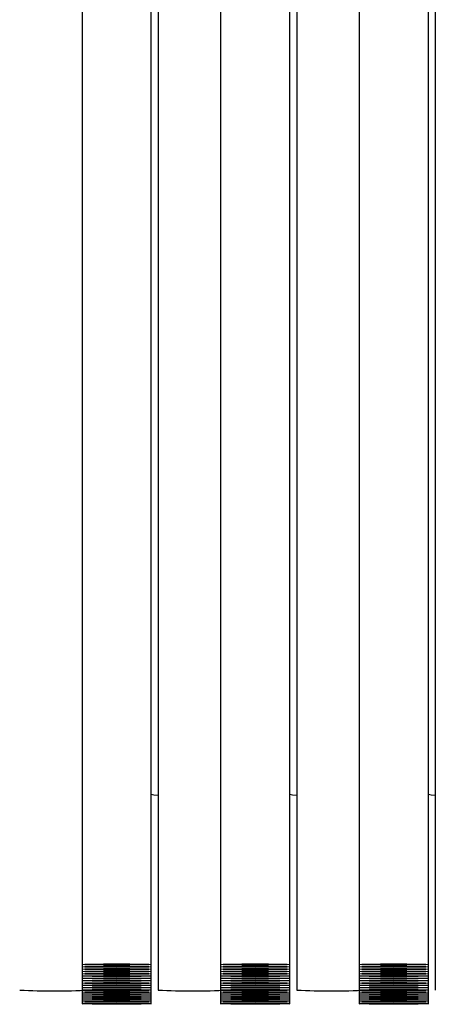
# Model space of a CAD drawing. Units: millimetres. Extents: x 42 to 294, y -22 to 209.
# Drawn here: x 174 to 174, y 183 to 183 of the extents above; entities that cross this region are included whole.
import ezdxf

# ---------------------------------------------------------------- set-up
doc = ezdxf.new("R2010")
doc.units = ezdxf.units.MM

msp = doc.modelspace()

# ---------------------------------------------------------------- linework, layer by layer
at = {"color": 7, "linetype": 'Continuous', "lineweight": 25}
for p, q in [((173.7555117933591, 185.6385989245987), (173.7555117933591, 182.8789436079279)), ((173.7888456909497, 182.8789436079279), (173.7888456909497, 185.6385989245987)), ((173.8221795885403, 185.6385989245987), (173.8221795885403, 182.8789436079279)), ((173.855513486131, 182.8789436079279), (173.855513486131, 185.6385989245987)), ((173.8888473837216, 185.6385989245987), (173.8888473837216, 182.8789436079279)), ((173.9221763142585, 182.8789436079279), (173.9221763142585, 185.6385989245987)), ((173.7921785840034, 184.0369823830541), (173.7921785840034, 182.8666650511042)), ((173.8588463791847, 183.779609526914), (173.8588463791847, 182.8666650511042)), ((173.9255141743659, 183.779609526914), (173.9255141743659, 182.8666650511042)), ((173.7555117933591, 182.8789436079279), (173.7555117933591, 182.8778309878921)), ((173.7555117933591, 182.8778309878921), (173.7555117933591, 182.8767183678563)), ((173.7888456909497, 182.8778309878921), (173.7888456909497, 182.8789436079279)), ((173.7888456909497, 182.8767183678563), (173.7888456909497, 182.8778309878921)), ((173.8221795885403, 182.8789436079279), (173.8221795885403, 182.8778309878921)), ((173.8221795885403, 182.8778309878921), (173.8221795885403, 182.8767183678563)), ((173.855513486131, 182.8778309878921), (173.855513486131, 182.8789436079279)), ((173.855513486131, 182.8767183678563), (173.855513486131, 182.8778309878921)), ((173.8888473837216, 182.8789436079279), (173.8888473837216, 182.8778309878921)), ((173.8888473837216, 182.8778309878921), (173.8888473837216, 182.8767183678563)), ((173.9221763142585, 182.8778309878921), (173.9221763142585, 182.8789436079279)), ((173.9221763142585, 182.8767183678563), (173.9221763142585, 182.8778309878921)), ((173.7555117933591, 182.8767183678563), (173.7555117933591, 182.8756057478205)), ((173.7555117933591, 182.8756057478205), (173.7555117933591, 182.8744931277847)), ((173.7555117933591, 182.8744931277847), (173.7555117933591, 182.8733805077489)), ((173.7555117933591, 182.8733805077489), (173.7555117933591, 182.8722281512832)), ((173.7888456909497, 182.8756057478205), (173.7888456909497, 182.8767183678563)), ((173.7888456909497, 182.8744931277847), (173.7888456909497, 182.8756057478205)), ((173.7888456909497, 182.8733805077489), (173.7888456909497, 182.8744931277847)), ((173.7888456909497, 182.8722281512832), (173.7888456909497, 182.8733805077489)), ((173.8221795885403, 182.8767183678563), (173.8221795885403, 182.8756057478205)), ((173.8221795885403, 182.8756057478205), (173.8221795885403, 182.8744931277847)), ((173.8221795885403, 182.8744931277847), (173.8221795885403, 182.8733805077489)), ((173.8221795885403, 182.8733805077489), (173.8221795885403, 182.8722281512832)), ((173.855513486131, 182.8756057478205), (173.855513486131, 182.8767183678563)), ((173.855513486131, 182.8744931277847), (173.855513486131, 182.8756057478205)), ((173.855513486131, 182.8733805077489), (173.855513486131, 182.8744931277847)), ((173.855513486131, 182.8722281512832), (173.855513486131, 182.8733805077489)), ((173.8888473837216, 182.8767183678563), (173.8888473837216, 182.8756057478205)), ((173.8888473837216, 182.8756057478205), (173.8888473837216, 182.8744931277847)), ((173.8888473837216, 182.8744931277847), (173.8888473837216, 182.8733805077489)), ((173.8888473837216, 182.8733805077489), (173.8888473837216, 182.8722281512832)), ((173.9221763142585, 182.8756057478205), (173.9221763142585, 182.8767183678563)), ((173.9221763142585, 182.8744931277847), (173.9221763142585, 182.8756057478205)), ((173.9221763142585, 182.8733805077489), (173.9221763142585, 182.8744931277847)), ((173.9221763142585, 182.8722281512832), (173.9221763142585, 182.8733805077489)), ((173.7555117933591, 182.8722281512832), (173.7555117933591, 182.8711155312475)), ((173.7555117933591, 182.8711155312475), (173.7555117933591, 182.8700029112116)), ((173.7555117933591, 182.8700029112116), (173.7555117933591, 182.8688902911758)), ((173.7555117933591, 182.8688902911758), (173.7555117933591, 182.86777767114)), ((173.7888456909497, 182.8711155312475), (173.7888456909497, 182.8722281512832)), ((173.7888456909497, 182.8700029112116), (173.7888456909497, 182.8711155312475)), ((173.7888456909497, 182.8688902911758), (173.7888456909497, 182.8700029112116)), ((173.7888456909497, 182.86777767114), (173.7888456909497, 182.8688902911758)), ((173.8221795885403, 182.8722281512832), (173.8221795885403, 182.8711155312475)), ((173.8221795885403, 182.8711155312475), (173.8221795885403, 182.8700029112116)), ((173.8221795885403, 182.8700029112116), (173.8221795885403, 182.8688902911758)), ((173.8221795885403, 182.8688902911758), (173.8221795885403, 182.86777767114)), ((173.855513486131, 182.8711155312475), (173.855513486131, 182.8722281512832)), ((173.855513486131, 182.8700029112116), (173.855513486131, 182.8711155312475)), ((173.855513486131, 182.8688902911758), (173.855513486131, 182.8700029112116)), ((173.855513486131, 182.86777767114), (173.855513486131, 182.8688902911758)), ((173.8888473837216, 182.8722281512832), (173.8888473837216, 182.8711155312475)), ((173.8888473837216, 182.8711155312475), (173.8888473837216, 182.8700029112116)), ((173.8888473837216, 182.8700029112116), (173.8888473837216, 182.8688902911758)), ((173.8888473837216, 182.8688902911758), (173.8888473837216, 182.86777767114)), ((173.9221763142585, 182.8711155312475), (173.9221763142585, 182.8722281512832)), ((173.9221763142585, 182.8700029112116), (173.9221763142585, 182.8711155312475)), ((173.9221763142585, 182.8688902911758), (173.9221763142585, 182.8700029112116)), ((173.9221763142585, 182.86777767114), (173.9221763142585, 182.8688902911758)), ((173.7555117933591, 182.86777767114), (173.7555117933591, 182.8666650511042)), ((173.7555117933591, 182.866466368955), (173.7555117933591, 182.8656319039281)), ((173.7555117933591, 182.8656319039281), (173.7555117933591, 182.8647179660415)), ((173.7555117933591, 182.8647179660415), (173.7555117933591, 182.8637642917251)), ((173.7555117933591, 182.8637642917251), (173.7555117933591, 182.8628503538386)), ((173.7888456909497, 182.8666650511042), (173.7888456909497, 182.86777767114)), ((173.7888456909497, 182.8665855782445), (173.7888456909497, 182.8666650511042)), ((173.7888456909497, 182.8656319039281), (173.7888456909497, 182.8665855782445)), ((173.7888456909497, 182.8647179660415), (173.7888456909497, 182.8656319039281)), ((173.7888456909497, 182.8637642917251), (173.7888456909497, 182.8647179660415)), ((173.7888456909497, 182.8628503538386), (173.7888456909497, 182.8637642917251)), ((173.8221795885403, 182.86777767114), (173.8221795885403, 182.8666650511042)), ((173.8221795885403, 182.866466368955), (173.8221795885403, 182.8656319039281)), ((173.8221795885403, 182.8656319039281), (173.8221795885403, 182.8647179660415)), ((173.8221795885403, 182.8647179660415), (173.8221795885403, 182.8637642917251)), ((173.8221795885403, 182.8637642917251), (173.8221795885403, 182.8628503538386)), ((173.855513486131, 182.8666650511042), (173.855513486131, 182.86777767114)), ((173.855513486131, 182.8665855782445), (173.855513486131, 182.8666650511042)), ((173.855513486131, 182.8656319039281), (173.855513486131, 182.8665855782445)), ((173.855513486131, 182.8647179660415), (173.855513486131, 182.8656319039281)), ((173.855513486131, 182.8637642917251), (173.855513486131, 182.8647179660415)), ((173.855513486131, 182.8628503538386), (173.855513486131, 182.8637642917251)), ((173.8888473837216, 182.86777767114), (173.8888473837216, 182.8666650511042)), ((173.8888473837216, 182.866466368955), (173.8888473837216, 182.8656319039281)), ((173.8888473837216, 182.8656319039281), (173.8888473837216, 182.8647179660415)), ((173.8888473837216, 182.8647179660415), (173.8888473837216, 182.8637642917251)), ((173.8888473837216, 182.8637642917251), (173.8888473837216, 182.8628503538386)), ((173.9221763142585, 182.8666650511042), (173.9221763142585, 182.86777767114)), ((173.9221763142585, 182.8665855782445), (173.9221763142585, 182.8666650511042)), ((173.9221763142585, 182.8656319039281), (173.9221763142585, 182.8665855782445)), ((173.9221763142585, 182.8647179660415), (173.9221763142585, 182.8656319039281)), ((173.9221763142585, 182.8637642917251), (173.9221763142585, 182.8647179660415)), ((173.9221763142585, 182.8628503538386), (173.9221763142585, 182.8637642917251)), ((173.7555117933591, 182.8628503538386), (173.7555117933591, 182.8618966795222)), ((173.7555117933591, 182.8618966795222), (173.7555117933591, 182.8609827416356)), ((173.7555117933591, 182.8609827416356), (173.7555117933591, 182.8600290673192)), ((173.7888456909497, 182.8618966795222), (173.7888456909497, 182.8628503538386)), ((173.7888456909497, 182.8609827416356), (173.7888456909497, 182.8618966795222)), ((173.7888456909497, 182.8600290673192), (173.7888456909497, 182.8609827416356)), ((173.8221795885403, 182.8628503538386), (173.8221795885403, 182.8618966795222)), ((173.8221795885403, 182.8618966795222), (173.8221795885403, 182.8609827416356)), ((173.8221795885403, 182.8609827416356), (173.8221795885403, 182.8600290673192)), ((173.855513486131, 182.8618966795222), (173.855513486131, 182.8628503538386)), ((173.855513486131, 182.8609827416356), (173.855513486131, 182.8618966795222)), ((173.855513486131, 182.8600290673192), (173.855513486131, 182.8609827416356)), ((173.8888473837216, 182.8628503538386), (173.8888473837216, 182.8618966795222)), ((173.8888473837216, 182.8618966795222), (173.8888473837216, 182.8609827416356)), ((173.8888473837216, 182.8609827416356), (173.8888473837216, 182.8600290673192)), ((173.9221763142585, 182.8618966795222), (173.9221763142585, 182.8628503538386)), ((173.9221763142585, 182.8609827416356), (173.9221763142585, 182.8618966795222)), ((173.9221763142585, 182.8600290673192), (173.9221763142585, 182.8609827416356))]:
    msp.add_line(p, q, dxfattribs=at)
at = {"color": 7, "linetype": 'Continuous', "lineweight": 25, "flags": 128}
for points in [[(173.7888456909497, 182.9609595991389), (173.7901122896512, 182.9606019712702), (173.7921785840034, 182.960403289121)], [(173.855513486131, 182.9609595991389), (173.8567800848325, 182.9606019712702), (173.8588463791847, 182.960403289121)], [(173.9221763142585, 182.9609595991389), (173.9234478800137, 182.9606019712702), (173.9255141743659, 182.960403289121)], [(173.7875790922482, 182.8790628172175), (173.7888456909497, 182.8789436079279), (173.7875790922482, 182.8788641350683), (173.7839630771318, 182.8787449257787), (173.7785589226722, 182.8787051893488), (173.7721762586275, 182.878665452919), (173.7657985616365, 182.8787051893488), (173.7603944071769, 182.8787449257787), (173.7567783920605, 182.8788641350683), (173.7555117933591, 182.8789436079279), (173.7567783920605, 182.8790628172175), (173.7603944071769, 182.8791422900772), (173.7657985616365, 182.8792217629369), (173.7721762586275, 182.8792217629369), (173.7785589226722, 182.8792217629369), (173.7839630771318, 182.8791422900772), (173.7875790922482, 182.8790628172175)], [(173.7875790922482, 182.8779501971817), (173.7888456909497, 182.8778309878921), (173.7875790922482, 182.8777117786026), (173.7839630771318, 182.8776323057429), (173.7785589226722, 182.877592569313), (173.7721762586275, 182.8775528328832), (173.7657985616365, 182.877592569313), (173.7603944071769, 182.8776323057429), (173.7567783920605, 182.8777117786026), (173.7555117933591, 182.8778309878921), (173.7567783920605, 182.8779501971817), (173.7603944071769, 182.8780296700414), (173.7657985616365, 182.8781091429011), (173.7721762586275, 182.8781091429011), (173.7785589226722, 182.8781091429011), (173.7839630771318, 182.8780296700414), (173.7875790922482, 182.8779501971817)], [(173.8542419203758, 182.8790628172175), (173.855513486131, 182.8789436079279), (173.8542419203758, 182.8788641350683), (173.8506308723131, 182.8787449257787), (173.8452217507997, 182.8787051893488), (173.8388440538088, 182.878665452919), (173.8324663568178, 182.8787051893488), (173.8270622023582, 182.8787449257787), (173.8234461872418, 182.8788641350683), (173.8221795885403, 182.8789436079279), (173.8234461872418, 182.8790628172175), (173.8270622023582, 182.8791422900772), (173.8324663568178, 182.8792217629369), (173.8388440538088, 182.8792217629369), (173.8452217507997, 182.8792217629369), (173.8506308723131, 182.8791422900772), (173.8542419203758, 182.8790628172175)], [(173.8542419203758, 182.8779501971817), (173.855513486131, 182.8778309878921), (173.8542419203758, 182.8777117786026), (173.8506308723131, 182.8776323057429), (173.8452217507997, 182.877592569313), (173.8388440538088, 182.8775528328832), (173.8324663568178, 182.877592569313), (173.8270622023582, 182.8776323057429), (173.8234461872418, 182.8777117786026), (173.8221795885403, 182.8778309878921), (173.8234461872418, 182.8779501971817), (173.8270622023582, 182.8780296700414), (173.8324663568178, 182.8781091429011), (173.8388440538088, 182.8781091429011), (173.8452217507997, 182.8781091429011), (173.8506308723131, 182.8780296700414), (173.8542419203758, 182.8779501971817)], [(173.920909715557, 182.8790628172175), (173.9221763142585, 182.8789436079279), (173.920909715557, 182.8788641350683), (173.9172986674944, 182.8787449257787), (173.911889545981, 182.8787051893488), (173.90551184899, 182.878665452919), (173.8991341519991, 182.8787051893488), (173.8937250304857, 182.8787449257787), (173.8901139824231, 182.8788641350683), (173.8888473837216, 182.8789436079279), (173.8901139824231, 182.8790628172175), (173.8937250304857, 182.8791422900772), (173.8991341519991, 182.8792217629369), (173.90551184899, 182.8792217629369), (173.911889545981, 182.8792217629369), (173.9172986674944, 182.8791422900772), (173.920909715557, 182.8790628172175)], [(173.920909715557, 182.8779501971817), (173.9221763142585, 182.8778309878921), (173.920909715557, 182.8777117786026), (173.9172986674944, 182.8776323057429), (173.911889545981, 182.877592569313), (173.90551184899, 182.8775528328832), (173.8991341519991, 182.877592569313), (173.8937250304857, 182.8776323057429), (173.8901139824231, 182.8777117786026), (173.8888473837216, 182.8778309878921), (173.8901139824231, 182.8779501971817), (173.8937250304857, 182.8780296700414), (173.8991341519991, 182.8781091429011), (173.90551184899, 182.8781091429011), (173.911889545981, 182.8781091429011), (173.9172986674944, 182.8780296700414), (173.920909715557, 182.8779501971817)], [(173.7875790922482, 182.8768375771459), (173.7888456909497, 182.8767183678563), (173.7875790922482, 182.8765991585668), (173.7839630771318, 182.8765196857071), (173.7785589226722, 182.8764402128474), (173.7721762586275, 182.8764402128474), (173.7657985616365, 182.8764402128474), (173.7603944071769, 182.8765196857071), (173.7567783920605, 182.8765991585668), (173.7555117933591, 182.8767183678563), (173.7567783920605, 182.8768375771459), (173.7603944071769, 182.8769170500056), (173.7657985616365, 182.8769567864354), (173.7721762586275, 182.8769965228653), (173.7785589226722, 182.8769567864354), (173.7839630771318, 182.8769170500056), (173.7875790922482, 182.8768375771459)], [(173.7875790922482, 182.8757249571101), (173.7888456909497, 182.8756057478205), (173.7875790922482, 182.875486538531), (173.7839630771318, 182.8754070656713), (173.7785589226722, 182.8753275928115), (173.7721762586275, 182.8753275928115), (173.7657985616365, 182.8753275928115), (173.7603944071769, 182.8754070656713), (173.7567783920605, 182.875486538531), (173.7555117933591, 182.8756057478205), (173.7567783920605, 182.8757249571101), (173.7603944071769, 182.8758044299697), (173.7657985616365, 182.8758441663996), (173.7721762586275, 182.8758839028295), (173.7785589226722, 182.8758441663996), (173.7839630771318, 182.8758044299697), (173.7875790922482, 182.8757249571101)], [(173.7875790922482, 182.8745726006444), (173.7888456909497, 182.8744931277847), (173.7875790922482, 182.8743739184951), (173.7839630771318, 182.8742944456355), (173.7785589226722, 182.8742149727758), (173.7721762586275, 182.8742149727758), (173.7657985616365, 182.8742149727758), (173.7603944071769, 182.8742944456355), (173.7567783920605, 182.8743739184951), (173.7555117933591, 182.8744931277847), (173.7567783920605, 182.8745726006444), (173.7603944071769, 182.874691809934), (173.7657985616365, 182.8747315463638), (173.7721762586275, 182.8747712827937), (173.7785589226722, 182.8747315463638), (173.7839630771318, 182.874691809934), (173.7875790922482, 182.8745726006444)], [(173.7875790922482, 182.8734599806086), (173.7888456909497, 182.8733805077489), (173.7875790922482, 182.8732612984594), (173.7839630771318, 182.8731818255996), (173.7785589226722, 182.8731023527399), (173.7721762586275, 182.8730626163101), (173.7657985616365, 182.8731023527399), (173.7603944071769, 182.8731818255996), (173.7567783920605, 182.8732612984594), (173.7555117933591, 182.8733805077489), (173.7567783920605, 182.8734599806086), (173.7603944071769, 182.8735394534683), (173.7657985616365, 182.873618926328), (173.7721762586275, 182.8736586627578), (173.7785589226722, 182.873618926328), (173.7839630771318, 182.8735394534683), (173.7875790922482, 182.8734599806086)], [(173.8542419203758, 182.8768375771459), (173.855513486131, 182.8767183678563), (173.8542419203758, 182.8765991585668), (173.8506308723131, 182.8765196857071), (173.8452217507997, 182.8764402128474), (173.8388440538088, 182.8764402128474), (173.8324663568178, 182.8764402128474), (173.8270622023582, 182.8765196857071), (173.8234461872418, 182.8765991585668), (173.8221795885403, 182.8767183678563), (173.8234461872418, 182.8768375771459), (173.8270622023582, 182.8769170500056), (173.8324663568178, 182.8769567864354), (173.8388440538088, 182.8769965228653), (173.8452217507997, 182.8769567864354), (173.8506308723131, 182.8769170500056), (173.8542419203758, 182.8768375771459)], [(173.8542419203758, 182.8757249571101), (173.855513486131, 182.8756057478205), (173.8542419203758, 182.875486538531), (173.8506308723131, 182.8754070656713), (173.8452217507997, 182.8753275928115), (173.8388440538088, 182.8753275928115), (173.8324663568178, 182.8753275928115), (173.8270622023582, 182.8754070656713), (173.8234461872418, 182.875486538531), (173.8221795885403, 182.8756057478205), (173.8234461872418, 182.8757249571101), (173.8270622023582, 182.8758044299697), (173.8324663568178, 182.8758441663996), (173.8388440538088, 182.8758839028295), (173.8452217507997, 182.8758441663996), (173.8506308723131, 182.8758044299697), (173.8542419203758, 182.8757249571101)], [(173.8542419203758, 182.8745726006444), (173.855513486131, 182.8744931277847), (173.8542419203758, 182.8743739184951), (173.8506308723131, 182.8742944456355), (173.8452217507997, 182.8742149727758), (173.8388440538088, 182.8742149727758), (173.8324663568178, 182.8742149727758), (173.8270622023582, 182.8742944456355), (173.8234461872418, 182.8743739184951), (173.8221795885403, 182.8744931277847), (173.8234461872418, 182.8745726006444), (173.8270622023582, 182.874691809934), (173.8324663568178, 182.8747315463638), (173.8388440538088, 182.8747712827937), (173.8452217507997, 182.8747315463638), (173.8506308723131, 182.874691809934), (173.8542419203758, 182.8745726006444)], [(173.8542419203758, 182.8734599806086), (173.855513486131, 182.8733805077489), (173.8542419203758, 182.8732612984594), (173.8506308723131, 182.8731818255996), (173.8452217507997, 182.8731023527399), (173.8388440538088, 182.8730626163101), (173.8324663568178, 182.8731023527399), (173.8270622023582, 182.8731818255996), (173.8234461872418, 182.8732612984594), (173.8221795885403, 182.8733805077489), (173.8234461872418, 182.8734599806086), (173.8270622023582, 182.8735394534683), (173.8324663568178, 182.873618926328), (173.8388440538088, 182.8736586627578), (173.8452217507997, 182.873618926328), (173.8506308723131, 182.8735394534683), (173.8542419203758, 182.8734599806086)], [(173.920909715557, 182.8768375771459), (173.9221763142585, 182.8767183678563), (173.920909715557, 182.8765991585668), (173.9172986674944, 182.8765196857071), (173.911889545981, 182.8764402128474), (173.90551184899, 182.8764402128474), (173.8991341519991, 182.8764402128474), (173.8937250304857, 182.8765196857071), (173.8901139824231, 182.8765991585668), (173.8888473837216, 182.8767183678563), (173.8901139824231, 182.8768375771459), (173.8937250304857, 182.8769170500056), (173.8991341519991, 182.8769567864354), (173.90551184899, 182.8769965228653), (173.911889545981, 182.8769567864354), (173.9172986674944, 182.8769170500056), (173.920909715557, 182.8768375771459)], [(173.920909715557, 182.8757249571101), (173.9221763142585, 182.8756057478205), (173.920909715557, 182.875486538531), (173.9172986674944, 182.8754070656713), (173.911889545981, 182.8753275928115), (173.90551184899, 182.8753275928115), (173.8991341519991, 182.8753275928115), (173.8937250304857, 182.8754070656713), (173.8901139824231, 182.875486538531), (173.8888473837216, 182.8756057478205), (173.8901139824231, 182.8757249571101), (173.8937250304857, 182.8758044299697), (173.8991341519991, 182.8758441663996), (173.90551184899, 182.8758839028295), (173.911889545981, 182.8758441663996), (173.9172986674944, 182.8758044299697), (173.920909715557, 182.8757249571101)], [(173.920909715557, 182.8745726006444), (173.9221763142585, 182.8744931277847), (173.920909715557, 182.8743739184951), (173.9172986674944, 182.8742944456355), (173.911889545981, 182.8742149727758), (173.90551184899, 182.8742149727758), (173.8991341519991, 182.8742149727758), (173.8937250304857, 182.8742944456355), (173.8901139824231, 182.8743739184951), (173.8888473837216, 182.8744931277847), (173.8901139824231, 182.8745726006444), (173.8937250304857, 182.874691809934), (173.8991341519991, 182.8747315463638), (173.90551184899, 182.8747712827937), (173.911889545981, 182.8747315463638), (173.9172986674944, 182.874691809934), (173.920909715557, 182.8745726006444)], [(173.920909715557, 182.8734599806086), (173.9221763142585, 182.8733805077489), (173.920909715557, 182.8732612984594), (173.9172986674944, 182.8731818255996), (173.911889545981, 182.8731023527399), (173.90551184899, 182.8730626163101), (173.8991341519991, 182.8731023527399), (173.8937250304857, 182.8731818255996), (173.8901139824231, 182.8732612984594), (173.8888473837216, 182.8733805077489), (173.8901139824231, 182.8734599806086), (173.8937250304857, 182.8735394534683), (173.8991341519991, 182.873618926328), (173.90551184899, 182.8736586627578), (173.911889545981, 182.873618926328), (173.9172986674944, 182.8735394534683), (173.920909715557, 182.8734599806086)], [(173.7875790922482, 182.8723473605728), (173.7888456909497, 182.8722281512832), (173.7875790922482, 182.8721486784235), (173.7839630771318, 182.872029469134), (173.7785589226722, 182.8719897327041), (173.7721762586275, 182.8719499962743), (173.7657985616365, 182.8719897327041), (173.7603944071769, 182.872029469134), (173.7567783920605, 182.8721486784235), (173.7555117933591, 182.8722281512832), (173.7567783920605, 182.8723473605728), (173.7603944071769, 182.8724268334325), (173.7657985616365, 182.8725063062922), (173.7721762586275, 182.8725063062922), (173.7785589226722, 182.8725063062922), (173.7839630771318, 182.8724268334325), (173.7875790922482, 182.8723473605728)], [(173.7875790922482, 182.871234740537), (173.7888456909497, 182.8711155312475), (173.7875790922482, 182.8710360583877), (173.7839630771318, 182.8709168490982), (173.7785589226722, 182.8708771126684), (173.7721762586275, 182.8708373762385), (173.7657985616365, 182.8708771126684), (173.7603944071769, 182.8709168490982), (173.7567783920605, 182.8710360583877), (173.7555117933591, 182.8711155312475), (173.7567783920605, 182.871234740537), (173.7603944071769, 182.8713142133967), (173.7657985616365, 182.8713936862564), (173.7721762586275, 182.8713936862564), (173.7785589226722, 182.8713936862564), (173.7839630771318, 182.8713142133967), (173.7875790922482, 182.871234740537)], [(173.7875790922482, 182.8701221205012), (173.7888456909497, 182.8700029112116), (173.7875790922482, 182.8698837019221), (173.7839630771318, 182.8698042290624), (173.7785589226722, 182.8697644926325), (173.7721762586275, 182.8697247562027), (173.7657985616365, 182.8697644926325), (173.7603944071769, 182.8698042290624), (173.7567783920605, 182.8698837019221), (173.7555117933591, 182.8700029112116), (173.7567783920605, 182.8701221205012), (173.7603944071769, 182.8702015933609), (173.7657985616365, 182.8702810662206), (173.7721762586275, 182.8702810662206), (173.7785589226722, 182.8702810662206), (173.7839630771318, 182.8702015933609), (173.7875790922482, 182.8701221205012)], [(173.7875790922482, 182.8690095004654), (173.7888456909497, 182.8688902911758), (173.7875790922482, 182.8687710818863), (173.7839630771318, 182.8686916090266), (173.7785589226722, 182.8686121361669), (173.7721762586275, 182.8686121361669), (173.7657985616365, 182.8686121361669), (173.7603944071769, 182.8686916090266), (173.7567783920605, 182.8687710818863), (173.7555117933591, 182.8688902911758), (173.7567783920605, 182.8690095004654), (173.7603944071769, 182.8690889733251), (173.7657985616365, 182.8691287097549), (173.7721762586275, 182.8691684461848), (173.7785589226722, 182.8691287097549), (173.7839630771318, 182.8690889733251), (173.7875790922482, 182.8690095004654)], [(173.8542419203758, 182.8723473605728), (173.855513486131, 182.8722281512832), (173.8542419203758, 182.8721486784235), (173.8506308723131, 182.872029469134), (173.8452217507997, 182.8719897327041), (173.8388440538088, 182.8719499962743), (173.8324663568178, 182.8719897327041), (173.8270622023582, 182.872029469134), (173.8234461872418, 182.8721486784235), (173.8221795885403, 182.8722281512832), (173.8234461872418, 182.8723473605728), (173.8270622023582, 182.8724268334325), (173.8324663568178, 182.8725063062922), (173.8388440538088, 182.8725063062922), (173.8452217507997, 182.8725063062922), (173.8506308723131, 182.8724268334325), (173.8542419203758, 182.8723473605728)], [(173.8542419203758, 182.871234740537), (173.855513486131, 182.8711155312475), (173.8542419203758, 182.8710360583877), (173.8506308723131, 182.8709168490982), (173.8452217507997, 182.8708771126684), (173.8388440538088, 182.8708373762385), (173.8324663568178, 182.8708771126684), (173.8270622023582, 182.8709168490982), (173.8234461872418, 182.8710360583877), (173.8221795885403, 182.8711155312475), (173.8234461872418, 182.871234740537), (173.8270622023582, 182.8713142133967), (173.8324663568178, 182.8713936862564), (173.8388440538088, 182.8713936862564), (173.8452217507997, 182.8713936862564), (173.8506308723131, 182.8713142133967), (173.8542419203758, 182.871234740537)], [(173.8542419203758, 182.8701221205012), (173.855513486131, 182.8700029112116), (173.8542419203758, 182.8698837019221), (173.8506308723131, 182.8698042290624), (173.8452217507997, 182.8697644926325), (173.8388440538088, 182.8697247562027), (173.8324663568178, 182.8697644926325), (173.8270622023582, 182.8698042290624), (173.8234461872418, 182.8698837019221), (173.8221795885403, 182.8700029112116), (173.8234461872418, 182.8701221205012), (173.8270622023582, 182.8702015933609), (173.8324663568178, 182.8702810662206), (173.8388440538088, 182.8702810662206), (173.8452217507997, 182.8702810662206), (173.8506308723131, 182.8702015933609), (173.8542419203758, 182.8701221205012)], [(173.8542419203758, 182.8690095004654), (173.855513486131, 182.8688902911758), (173.8542419203758, 182.8687710818863), (173.8506308723131, 182.8686916090266), (173.8452217507997, 182.8686121361669), (173.8388440538088, 182.8686121361669), (173.8324663568178, 182.8686121361669), (173.8270622023582, 182.8686916090266), (173.8234461872418, 182.8687710818863), (173.8221795885403, 182.8688902911758), (173.8234461872418, 182.8690095004654), (173.8270622023582, 182.8690889733251), (173.8324663568178, 182.8691287097549), (173.8388440538088, 182.8691684461848), (173.8452217507997, 182.8691287097549), (173.8506308723131, 182.8690889733251), (173.8542419203758, 182.8690095004654)], [(173.920909715557, 182.8723473605728), (173.9221763142585, 182.8722281512832), (173.920909715557, 182.8721486784235), (173.9172986674944, 182.872029469134), (173.911889545981, 182.8719897327041), (173.90551184899, 182.8719499962743), (173.8991341519991, 182.8719897327041), (173.8937250304857, 182.872029469134), (173.8901139824231, 182.8721486784235), (173.8888473837216, 182.8722281512832), (173.8901139824231, 182.8723473605728), (173.8937250304857, 182.8724268334325), (173.8991341519991, 182.8725063062922), (173.90551184899, 182.8725063062922), (173.911889545981, 182.8725063062922), (173.9172986674944, 182.8724268334325), (173.920909715557, 182.8723473605728)], [(173.920909715557, 182.871234740537), (173.9221763142585, 182.8711155312475), (173.920909715557, 182.8710360583877), (173.9172986674944, 182.8709168490982), (173.911889545981, 182.8708771126684), (173.90551184899, 182.8708373762385), (173.8991341519991, 182.8708771126684), (173.8937250304857, 182.8709168490982), (173.8901139824231, 182.8710360583877), (173.8888473837216, 182.8711155312475), (173.8901139824231, 182.871234740537), (173.8937250304857, 182.8713142133967), (173.8991341519991, 182.8713936862564), (173.90551184899, 182.8713936862564), (173.911889545981, 182.8713936862564), (173.9172986674944, 182.8713142133967), (173.920909715557, 182.871234740537)], [(173.920909715557, 182.8701221205012), (173.9221763142585, 182.8700029112116), (173.920909715557, 182.8698837019221), (173.9172986674944, 182.8698042290624), (173.911889545981, 182.8697644926325), (173.90551184899, 182.8697247562027), (173.8991341519991, 182.8697644926325), (173.8937250304857, 182.8698042290624), (173.8901139824231, 182.8698837019221), (173.8888473837216, 182.8700029112116), (173.8901139824231, 182.8701221205012), (173.8937250304857, 182.8702015933609), (173.8991341519991, 182.8702810662206), (173.90551184899, 182.8702810662206), (173.911889545981, 182.8702810662206), (173.9172986674944, 182.8702015933609), (173.920909715557, 182.8701221205012)], [(173.920909715557, 182.8690095004654), (173.9221763142585, 182.8688902911758), (173.920909715557, 182.8687710818863), (173.9172986674944, 182.8686916090266), (173.911889545981, 182.8686121361669), (173.90551184899, 182.8686121361669), (173.8991341519991, 182.8686121361669), (173.8937250304857, 182.8686916090266), (173.8901139824231, 182.8687710818863), (173.8888473837216, 182.8688902911758), (173.8901139824231, 182.8690095004654), (173.8937250304857, 182.8690889733251), (173.8991341519991, 182.8691287097549), (173.90551184899, 182.8691684461848), (173.911889545981, 182.8691287097549), (173.9172986674944, 182.8690889733251), (173.920909715557, 182.8690095004654)], [(173.7875790922482, 182.8678571439997), (173.7888456909497, 182.86777767114), (173.7875790922482, 182.8676584618505), (173.7839630771318, 182.8675789889907), (173.7785589226722, 182.8674995161311), (173.7721762586275, 182.8674995161311), (173.7657985616365, 182.8674995161311), (173.7603944071769, 182.8675789889907), (173.7567783920605, 182.8676584618505), (173.7555117933591, 182.86777767114), (173.7567783920605, 182.8678571439997), (173.7603944071769, 182.8679763532893), (173.7657985616365, 182.8680160897191), (173.7721762586275, 182.8680558261489), (173.7785589226722, 182.8680160897191), (173.7839630771318, 182.8679763532893), (173.7875790922482, 182.8678571439997)], [(173.7875790922482, 182.8667445239639), (173.7888456909497, 182.8666650511042), (173.7875790922482, 182.8665458418147), (173.7839630771318, 182.866466368955), (173.7785589226722, 182.8663868960952), (173.7721762586275, 182.8663868960952), (173.7657985616365, 182.8663868960952), (173.7603944071769, 182.866466368955), (173.7567783920605, 182.8665458418147), (173.7555117933591, 182.8666650511042), (173.7567783920605, 182.8667445239639), (173.7603944071769, 182.8668637332534), (173.7657985616365, 182.8669034696833), (173.7721762586275, 182.8669432061132), (173.7785589226722, 182.8669034696833), (173.7839630771318, 182.8668637332534), (173.7875790922482, 182.8667445239639)], [(173.7875790922482, 182.8657511132177), (173.7888456909497, 182.8656319039281), (173.7875790922482, 182.8655524310684), (173.7839630771318, 182.8654729582087), (173.7785589226722, 182.8654332217788), (173.7721762586275, 182.865393485349), (173.7657985616365, 182.8654332217788), (173.7603944071769, 182.8654729582087), (173.7567783920605, 182.8655524310684), (173.7555117933591, 182.8656319039281), (173.7567783920605, 182.8657511132177), (173.7603944071769, 182.8657908496475), (173.7657985616365, 182.8658703225072), (173.7721762586275, 182.8658703225072), (173.7785589226722, 182.8658703225072), (173.7839630771318, 182.8657908496475), (173.7875790922482, 182.8657511132177)], [(173.7875790922482, 182.8647974389013), (173.7888456909497, 182.8647179660415), (173.7875790922482, 182.864598756752), (173.7839630771318, 182.8645590203222), (173.7785589226722, 182.8644795474624), (173.7721762586275, 182.8644795474624), (173.7657985616365, 182.8644795474624), (173.7603944071769, 182.8645590203222), (173.7567783920605, 182.864598756752), (173.7555117933591, 182.8647179660415), (173.7567783920605, 182.8647974389013), (173.7603944071769, 182.8648769117609), (173.7657985616365, 182.8649166481908), (173.7721762586275, 182.8649563846206), (173.7785589226722, 182.8649166481908), (173.7839630771318, 182.8648769117609), (173.7875790922482, 182.8647974389013)], [(173.7875790922482, 182.8638437645849), (173.7888456909497, 182.8637642917251), (173.7875790922482, 182.8636848188654), (173.7839630771318, 182.8636053460058), (173.7785589226722, 182.8635656095759), (173.7721762586275, 182.863525873146), (173.7657985616365, 182.8635656095759), (173.7603944071769, 182.8636053460058), (173.7567783920605, 182.8636848188654), (173.7555117933591, 182.8637642917251), (173.7567783920605, 182.8638437645849), (173.7603944071769, 182.8639232374445), (173.7657985616365, 182.8640027103042), (173.7721762586275, 182.8640027103042), (173.7785589226722, 182.8640027103042), (173.7839630771318, 182.8639232374445), (173.7875790922482, 182.8638437645849)], [(173.7886072723706, 182.8666253146743), (173.7888456909497, 182.8665855782445), (173.7875790922482, 182.8665061053848), (173.7839630771318, 182.8664266325251), (173.7785589226722, 182.8663471596654), (173.7721762586275, 182.8663471596654), (173.7657985616365, 182.8663471596654), (173.7603944071769, 182.8664266325251), (173.7567783920605, 182.8665061053848), (173.7567287215232, 182.8665061053848)], [(173.8542419203758, 182.8678571439997), (173.855513486131, 182.86777767114), (173.8542419203758, 182.8676584618505), (173.8506308723131, 182.8675789889907), (173.8452217507997, 182.8674995161311), (173.8388440538088, 182.8674995161311), (173.8324663568178, 182.8674995161311), (173.8270622023582, 182.8675789889907), (173.8234461872418, 182.8676584618505), (173.8221795885403, 182.86777767114), (173.8234461872418, 182.8678571439997), (173.8270622023582, 182.8679763532893), (173.8324663568178, 182.8680160897191), (173.8388440538088, 182.8680558261489), (173.8452217507997, 182.8680160897191), (173.8506308723131, 182.8679763532893), (173.8542419203758, 182.8678571439997)], [(173.8542419203758, 182.8667445239639), (173.855513486131, 182.8666650511042), (173.8542419203758, 182.8665458418147), (173.8506308723131, 182.866466368955), (173.8452217507997, 182.8663868960952), (173.8388440538088, 182.8663868960952), (173.8324663568178, 182.8663868960952), (173.8270622023582, 182.866466368955), (173.8234461872418, 182.8665458418147), (173.8221795885403, 182.8666650511042), (173.8234461872418, 182.8667445239639), (173.8270622023582, 182.8668637332534), (173.8324663568178, 182.8669034696833), (173.8388440538088, 182.8669432061132), (173.8452217507997, 182.8669034696833), (173.8506308723131, 182.8668637332534), (173.8542419203758, 182.8667445239639)], [(173.8542419203758, 182.8657511132177), (173.855513486131, 182.8656319039281), (173.8542419203758, 182.8655524310684), (173.8506308723131, 182.8654729582087), (173.8452217507997, 182.8654332217788), (173.8388440538088, 182.865393485349), (173.8324663568178, 182.8654332217788), (173.8270622023582, 182.8654729582087), (173.8234461872418, 182.8655524310684), (173.8221795885403, 182.8656319039281), (173.8234461872418, 182.8657511132177), (173.8270622023582, 182.8657908496475), (173.8324663568178, 182.8658703225072), (173.8388440538088, 182.8658703225072), (173.8452217507997, 182.8658703225072), (173.8506308723131, 182.8657908496475), (173.8542419203758, 182.8657511132177)], [(173.8542419203758, 182.8647974389013), (173.855513486131, 182.8647179660415), (173.8542419203758, 182.864598756752), (173.8506308723131, 182.8645590203222), (173.8452217507997, 182.8644795474624), (173.8388440538088, 182.8644795474624), (173.8324663568178, 182.8644795474624), (173.8270622023582, 182.8645590203222), (173.8234461872418, 182.864598756752), (173.8221795885403, 182.8647179660415), (173.8234461872418, 182.8647974389013), (173.8270622023582, 182.8648769117609), (173.8324663568178, 182.8649166481908), (173.8388440538088, 182.8649563846206), (173.8452217507997, 182.8649166481908), (173.8506308723131, 182.8648769117609), (173.8542419203758, 182.8647974389013)], [(173.8542419203758, 182.8638437645849), (173.855513486131, 182.8637642917251), (173.8542419203758, 182.8636848188654), (173.8506308723131, 182.8636053460058), (173.8452217507997, 182.8635656095759), (173.8388440538088, 182.863525873146), (173.8324663568178, 182.8635656095759), (173.8270622023582, 182.8636053460058), (173.8234461872418, 182.8636848188654), (173.8221795885403, 182.8637642917251), (173.8234461872418, 182.8638437645849), (173.8270622023582, 182.8639232374445), (173.8324663568178, 182.8640027103042), (173.8388440538088, 182.8640027103042), (173.8452217507997, 182.8640027103042), (173.8506308723131, 182.8639232374445), (173.8542419203758, 182.8638437645849)], [(173.8552750675519, 182.8666253146743), (173.855513486131, 182.8665855782445), (173.8542419203758, 182.8665061053848), (173.8506308723131, 182.8664266325251), (173.8452217507997, 182.8663471596654), (173.8388440538088, 182.8663471596654), (173.8324663568178, 182.8663471596654), (173.8270622023582, 182.8664266325251), (173.8234461872418, 182.8665061053848), (173.8222590614, 182.8665458418147)], [(173.920909715557, 182.8678571439997), (173.9221763142585, 182.86777767114), (173.920909715557, 182.8676584618505), (173.9172986674944, 182.8675789889907), (173.911889545981, 182.8674995161311), (173.90551184899, 182.8674995161311), (173.8991341519991, 182.8674995161311), (173.8937250304857, 182.8675789889907), (173.8901139824231, 182.8676584618505), (173.8888473837216, 182.86777767114), (173.8901139824231, 182.8678571439997), (173.8937250304857, 182.8679763532893), (173.8991341519991, 182.8680160897191), (173.90551184899, 182.8680558261489), (173.911889545981, 182.8680160897191), (173.9172986674944, 182.8679763532893), (173.920909715557, 182.8678571439997)], [(173.920909715557, 182.8667445239639), (173.9221763142585, 182.8666650511042), (173.920909715557, 182.8665458418147), (173.9172986674944, 182.866466368955), (173.911889545981, 182.8663868960952), (173.90551184899, 182.8663868960952), (173.8991341519991, 182.8663868960952), (173.8937250304857, 182.866466368955), (173.8901139824231, 182.8665458418147), (173.8888473837216, 182.8666650511042), (173.8901139824231, 182.8667445239639), (173.8937250304857, 182.8668637332534), (173.8991341519991, 182.8669034696833), (173.90551184899, 182.8669432061132), (173.911889545981, 182.8669034696833), (173.9172986674944, 182.8668637332534), (173.920909715557, 182.8667445239639)], [(173.920909715557, 182.8657511132177), (173.9221763142585, 182.8656319039281), (173.920909715557, 182.8655524310684), (173.9172986674944, 182.8654729582087), (173.911889545981, 182.8654332217788), (173.90551184899, 182.865393485349), (173.8991341519991, 182.8654332217788), (173.8937250304857, 182.8654729582087), (173.8901139824231, 182.8655524310684), (173.8888473837216, 182.8656319039281), (173.8901139824231, 182.8657511132177), (173.8937250304857, 182.8657908496475), (173.8991341519991, 182.8658703225072), (173.90551184899, 182.8658703225072), (173.911889545981, 182.8658703225072), (173.9172986674944, 182.8657908496475), (173.920909715557, 182.8657511132177)], [(173.920909715557, 182.8647974389013), (173.9221763142585, 182.8647179660415), (173.920909715557, 182.864598756752), (173.9172986674944, 182.8645590203222), (173.911889545981, 182.8644795474624), (173.90551184899, 182.8644795474624), (173.8991341519991, 182.8644795474624), (173.8937250304857, 182.8645590203222), (173.8901139824231, 182.864598756752), (173.8888473837216, 182.8647179660415), (173.8901139824231, 182.8647974389013), (173.8937250304857, 182.8648769117609), (173.8991341519991, 182.8649166481908), (173.90551184899, 182.8649563846206), (173.911889545981, 182.8649166481908), (173.9172986674944, 182.8648769117609), (173.920909715557, 182.8647974389013)], [(173.920909715557, 182.8638437645849), (173.9221763142585, 182.8637642917251), (173.920909715557, 182.8636848188654), (173.9172986674944, 182.8636053460058), (173.911889545981, 182.8635656095759), (173.90551184899, 182.863525873146), (173.8991341519991, 182.8635656095759), (173.8937250304857, 182.8636053460058), (173.8901139824231, 182.8636848188654), (173.8888473837216, 182.8637642917251), (173.8901139824231, 182.8638437645849), (173.8937250304857, 182.8639232374445), (173.8991341519991, 182.8640027103042), (173.90551184899, 182.8640027103042), (173.911889545981, 182.8640027103042), (173.9172986674944, 182.8639232374445), (173.920909715557, 182.8638437645849)], [(173.9219428627331, 182.8666253146743), (173.9221763142585, 182.8665855782445), (173.920909715557, 182.8665061053848), (173.9172986674944, 182.8664266325251), (173.911889545981, 182.8663471596654), (173.90551184899, 182.8663471596654), (173.8991341519991, 182.8663471596654), (173.8937250304857, 182.8664266325251), (173.8901139824231, 182.8665061053848), (173.8889218895276, 182.8665458418147)], [(173.7875790922482, 182.8629298266983), (173.7888456909497, 182.8628503538386), (173.7875790922482, 182.862731144549), (173.7839630771318, 182.8626516716893), (173.7785589226722, 182.8626119352595), (173.7721762586275, 182.8626119352595), (173.7657985616365, 182.8626119352595), (173.7603944071769, 182.8626516716893), (173.7567783920605, 182.862731144549), (173.7555117933591, 182.8628503538386), (173.7567783920605, 182.8629298266983), (173.7603944071769, 182.863009299558), (173.7657985616365, 182.8630490359878), (173.7721762586275, 182.8630887724177), (173.7785589226722, 182.8630490359878), (173.7839630771318, 182.863009299558), (173.7875790922482, 182.8629298266983)], [(173.7875790922482, 182.8619761523819), (173.7888456909497, 182.8618966795222), (173.7875790922482, 182.8618172066625), (173.7839630771318, 182.8617377338028), (173.7785589226722, 182.8616979973729), (173.7721762586275, 182.8616582609431), (173.7657985616365, 182.8616979973729), (173.7603944071769, 182.8617377338028), (173.7567783920605, 182.8618172066625), (173.7555117933591, 182.8618966795222), (173.7567783920605, 182.8619761523819), (173.7603944071769, 182.8620556252416), (173.7657985616365, 182.8621350981013), (173.7721762586275, 182.8621350981013), (173.7785589226722, 182.8621350981013), (173.7839630771318, 182.8620556252416), (173.7875790922482, 182.8619761523819)], [(173.7875790922482, 182.8610622144953), (173.7888456909497, 182.8609827416356), (173.7875790922482, 182.8608635323461), (173.7839630771318, 182.8607840594863), (173.7785589226722, 182.8607443230565), (173.7721762586275, 182.8607443230565), (173.7657985616365, 182.8607443230565), (173.7603944071769, 182.8607840594863), (173.7567783920605, 182.8608635323461), (173.7555117933591, 182.8609827416356), (173.7567783920605, 182.8610622144953), (173.7603944071769, 182.861141687355), (173.7657985616365, 182.8611814237849), (173.7721762586275, 182.8611814237849), (173.7785589226722, 182.8611814237849), (173.7839630771318, 182.861141687355), (173.7875790922482, 182.8610622144953)], [(173.7875790922482, 182.8601085401789), (173.7888456909497, 182.8600290673192), (173.7875790922482, 182.8599495944595), (173.7839630771318, 182.8598701215998), (173.7785589226722, 182.8598303851699), (173.7721762586275, 182.8597906487401), (173.7657985616365, 182.8598303851699), (173.7603944071769, 182.8598701215998), (173.7567783920605, 182.8599495944595), (173.7555117933591, 182.8600290673192), (173.7567783920605, 182.8601085401789), (173.7603944071769, 182.8601880130386), (173.7657985616365, 182.8602277494685), (173.7721762586275, 182.8602674858983), (173.7785589226722, 182.8602277494685), (173.7839630771318, 182.8601880130386), (173.7875790922482, 182.8601085401789)], [(173.8542419203758, 182.8629298266983), (173.855513486131, 182.8628503538386), (173.8542419203758, 182.862731144549), (173.8506308723131, 182.8626516716893), (173.8452217507997, 182.8626119352595), (173.8388440538088, 182.8626119352595), (173.8324663568178, 182.8626119352595), (173.8270622023582, 182.8626516716893), (173.8234461872418, 182.862731144549), (173.8221795885403, 182.8628503538386), (173.8234461872418, 182.8629298266983), (173.8270622023582, 182.863009299558), (173.8324663568178, 182.8630490359878), (173.8388440538088, 182.8630887724177), (173.8452217507997, 182.8630490359878), (173.8506308723131, 182.863009299558), (173.8542419203758, 182.8629298266983)], [(173.8542419203758, 182.8619761523819), (173.855513486131, 182.8618966795222), (173.8542419203758, 182.8618172066625), (173.8506308723131, 182.8617377338028), (173.8452217507997, 182.8616979973729), (173.8388440538088, 182.8616582609431), (173.8324663568178, 182.8616979973729), (173.8270622023582, 182.8617377338028), (173.8234461872418, 182.8618172066625), (173.8221795885403, 182.8618966795222), (173.8234461872418, 182.8619761523819), (173.8270622023582, 182.8620556252416), (173.8324663568178, 182.8621350981013), (173.8388440538088, 182.8621350981013), (173.8452217507997, 182.8621350981013), (173.8506308723131, 182.8620556252416), (173.8542419203758, 182.8619761523819)], [(173.8542419203758, 182.8610622144953), (173.855513486131, 182.8609827416356), (173.8542419203758, 182.8608635323461), (173.8506308723131, 182.8607840594863), (173.8452217507997, 182.8607443230565), (173.8388440538088, 182.8607443230565), (173.8324663568178, 182.8607443230565), (173.8270622023582, 182.8607840594863), (173.8234461872418, 182.8608635323461), (173.8221795885403, 182.8609827416356), (173.8234461872418, 182.8610622144953), (173.8270622023582, 182.861141687355), (173.8324663568178, 182.8611814237849), (173.8388440538088, 182.8611814237849), (173.8452217507997, 182.8611814237849), (173.8506308723131, 182.861141687355), (173.8542419203758, 182.8610622144953)], [(173.8542419203758, 182.8601085401789), (173.855513486131, 182.8600290673192), (173.8542419203758, 182.8599495944595), (173.8506308723131, 182.8598701215998), (173.8452217507997, 182.8598303851699), (173.8388440538088, 182.8597906487401), (173.8324663568178, 182.8598303851699), (173.8270622023582, 182.8598701215998), (173.8234461872418, 182.8599495944595), (173.8221795885403, 182.8600290673192), (173.8234461872418, 182.8601085401789), (173.8270622023582, 182.8601880130386), (173.8324663568178, 182.8602277494685), (173.8388440538088, 182.8602674858983), (173.8452217507997, 182.8602277494685), (173.8506308723131, 182.8601880130386), (173.8542419203758, 182.8601085401789)], [(173.920909715557, 182.8629298266983), (173.9221763142585, 182.8628503538386), (173.920909715557, 182.862731144549), (173.9172986674944, 182.8626516716893), (173.911889545981, 182.8626119352595), (173.90551184899, 182.8626119352595), (173.8991341519991, 182.8626119352595), (173.8937250304857, 182.8626516716893), (173.8901139824231, 182.862731144549), (173.8888473837216, 182.8628503538386), (173.8901139824231, 182.8629298266983), (173.8937250304857, 182.863009299558), (173.8991341519991, 182.8630490359878), (173.90551184899, 182.8630887724177), (173.911889545981, 182.8630490359878), (173.9172986674944, 182.863009299558), (173.920909715557, 182.8629298266983)], [(173.920909715557, 182.8619761523819), (173.9221763142585, 182.8618966795222), (173.920909715557, 182.8618172066625), (173.9172986674944, 182.8617377338028), (173.911889545981, 182.8616979973729), (173.90551184899, 182.8616582609431), (173.8991341519991, 182.8616979973729), (173.8937250304857, 182.8617377338028), (173.8901139824231, 182.8618172066625), (173.8888473837216, 182.8618966795222), (173.8901139824231, 182.8619761523819), (173.8937250304857, 182.8620556252416), (173.8991341519991, 182.8621350981013), (173.90551184899, 182.8621350981013), (173.911889545981, 182.8621350981013), (173.9172986674944, 182.8620556252416), (173.920909715557, 182.8619761523819)], [(173.920909715557, 182.8610622144953), (173.9221763142585, 182.8609827416356), (173.920909715557, 182.8608635323461), (173.9172986674944, 182.8607840594863), (173.911889545981, 182.8607443230565), (173.90551184899, 182.8607443230565), (173.8991341519991, 182.8607443230565), (173.8937250304857, 182.8607840594863), (173.8901139824231, 182.8608635323461), (173.8888473837216, 182.8609827416356), (173.8901139824231, 182.8610622144953), (173.8937250304857, 182.861141687355), (173.8991341519991, 182.8611814237849), (173.90551184899, 182.8611814237849), (173.911889545981, 182.8611814237849), (173.9172986674944, 182.861141687355), (173.920909715557, 182.8610622144953)], [(173.920909715557, 182.8601085401789), (173.9221763142585, 182.8600290673192), (173.920909715557, 182.8599495944595), (173.9172986674944, 182.8598701215998), (173.911889545981, 182.8598303851699), (173.90551184899, 182.8597906487401), (173.8991341519991, 182.8598303851699), (173.8937250304857, 182.8598701215998), (173.8901139824231, 182.8599495944595), (173.8888473837216, 182.8600290673192), (173.8901139824231, 182.8601085401789), (173.8937250304857, 182.8601880130386), (173.8991341519991, 182.8602277494685), (173.90551184899, 182.8602674858983), (173.911889545981, 182.8602277494685), (173.9172986674944, 182.8601880130386), (173.920909715557, 182.8601085401789)]]:
    msp.add_lwpolyline(points, dxfattribs=at)
at = {"color": 7, "linetype": 'Continuous', "lineweight": 25}
for centre, radius, start, end in [((173.7421777376175, 183.1819386397175), 0.3157138306429457, 266.9738736542341, 273.0261263457572), ((173.8088455327987, 183.1821524989758), 0.3159273918904085, 266.9759211636144, 273.024078836377), ((173.87551332798, 183.1821904614577), 0.3159653015140923, 266.9762843308526, 273.0237156691491)]:
    msp.add_arc(centre, radius, start, end, dxfattribs=at)

doc.saveas('drawing.dxf')
